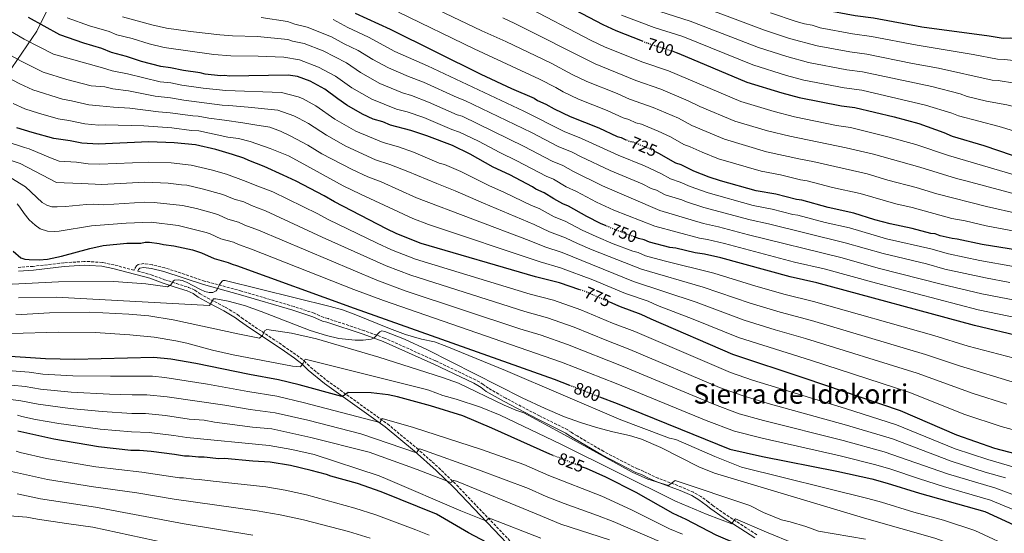
# Model space of a CAD drawing. Units: metres. Extents: x 644972 to 648433, y 4729953 to 4732339.
# Drawn here: x 647524 to 648107, y 4731041 to 4731346 of the extents above; entities that cross this region are included whole.
import ezdxf
from ezdxf.enums import TextEntityAlignment as Align

# ---------------------------------------------------------------- set-up
doc = ezdxf.new("R2010")
doc.units = ezdxf.units.M
doc.header["$MEASUREMENT"] = 0
doc.linetypes.add('DGN Style 3', pattern=[2.435891, 1.739922, -0.695969])
doc.linetypes.add('DGN Style 5', pattern=[1.217945, 0.521977, -0.695969])
for name, color, linetype, lineweight in [('Camino', 7, 'DGN Style 3', 0), ('Cota de curva de nivel directora', 7, 'Continuous', 0), ('Curva de nivel directora', 30, 'Continuous', 30), ('Curva de nivel directora no vista', 30, 'DGN Style 5', 30), ('Curva de nivel intermedia', 30, 'Continuous', 0), ('Límite de municipio', 7, 'Continuous', 0), ('Margen derecho', 7, 'Continuous', 0), ('Texto de Área (paraje) menor', 7, 'Continuous', 0)]:
    doc.layers.add(name, color=color, linetype=linetype, lineweight=lineweight)
doc.styles.add('Style-Arial', font='arial.ttf')

msp = doc.modelspace()

# ---------------------------------------------------------------- linework, layer by layer
at = {"layer": 'Camino', "color": 7, "linetype": 'DGN Style 3', "lineweight": 0}
for points in [[(647960.16, 4731040.49, 821.76), (647941.49, 4731052.66, 819.52), (647934.24, 4731057.69, 818.29), (647931.6, 4731059.88, 817.38), (647927.1, 4731063.19, 817.17), (647922.61, 4731065.72, 816.64), (647915.69, 4731068.76, 815.66), (647901.77, 4731073.96, 813.96), (647897.3, 4731075.92, 813.73), (647893.25, 4731078.06, 813.72), (647889.48, 4731079.49, 813.72), (647869.45, 4731089.84, 814.25), (647853.67, 4731099.03, 814.63), (647850.29, 4731101.21, 813.72), (647848.15, 4731102.6, 813.72), (647831.44, 4731110.92, 813.43), (647811.49, 4731121.37, 812.4), (647801.15, 4731127.32, 811.89), (647798.14, 4731129.5, 811.89), (647796.11, 4731130.82, 811.02), (647793.58, 4731132.22, 810.98), (647769.74, 4731143.6, 810.21), (647739.6, 4731157, 809.92), (647727.72, 4731161.36, 809.51), (647706.17, 4731168.49, 808.24), (647703.59, 4731169.18, 807.32), (647697.96, 4731171.68, 807.32), (647686.06, 4731175.69, 807.01), (647654.88, 4731184.85, 805), (647633, 4731190.78, 804.56), (647609.44, 4731198.62, 803.55), (647602.06, 4731200.36, 803.22), (647596.91, 4731201.09, 803.21), (647593.71, 4731200.61, 803.21), (647592.64, 4731199.79, 803.21), (647591.18, 4731197.2, 803.21), (647579.24, 4731200.35, 802.76), (647572.52, 4731201.71, 802.74), (647564.96, 4731202.3, 801.97), (647561.6, 4731202.35, 801.85), (647549.64, 4731201.57, 801.85), (647531.44, 4731199.47, 801.85)], [(647531.44, 4731199.47, 801.85), (647522.61, 4731198.85, 801.85)], [(647593.4, 4731196.62, 803.21), (647601.31, 4731194.53, 803.67), (647609.32, 4731191.56, 803.81), (647616.39, 4731189.33, 804.57), (647623.52, 4731186.99, 806.03), (647627.29, 4731185.43, 807.11), (647630.35, 4731183.2, 808.24), (647636.76, 4731179.68, 809.75), (647645.61, 4731175.12, 810.66), (647652.6, 4731170.91, 810.99), (647655, 4731169.06, 811.9), (647660.95, 4731164.84, 813.41), (647679.63, 4731152.49, 817.18), (647687.66, 4731146.82, 818.96), (647692.04, 4731143.43, 820.13), (647694, 4731141.54, 821.04), (647695.86, 4731139.73, 821.04), (647705.38, 4731131.94, 823.07), (647741.41, 4731106.12, 830.62), (647758.8, 4731091.74, 834.79), (647771.66, 4731080.26, 838.05), (647782.41, 4731069.9, 840.65), (647821.62, 4731028.89, 850.02)]]:
    msp.add_polyline3d(points, dxfattribs=at)
at = {"layer": 'Curva de nivel directora', "color": 30, "linetype": 'Continuous', "lineweight": 30, "flags": 128}
for points, elevation in [([(648405.35, 4731295.93), (648295.95, 4731309.67), (648288.81, 4731311.05), (648284.68, 4731311.35), (648118.76, 4731333.93), (648115.02, 4731333.87), (648110.51, 4731334.54), (648106.02, 4731334.46), (648097.76, 4731335.81), (648057.97, 4731341.11), (648029.21, 4731346.36), (648018.44, 4731347.86), (647999.37, 4731351.33), (647995.6, 4731352.76), (647993.35, 4731352.72), (647985.82, 4731354.84), (647946.64, 4731368.38), (647925.32, 4731374.88)], 675), ([(647827.12, 4731364.79), (647869.04, 4731342.59), (647876.62, 4731339.06), (647892.22, 4731332.95)], 700), ([(647870.9, 4731223.44), (647867.49, 4731224.92), (647859.56, 4731228.9), (647848.59, 4731235.08), (647845.2, 4731236.52), (647839.91, 4731239.41), (647834.22, 4731243.07), (647829.32, 4731245.22), (647827.22, 4731246.6), (647813.82, 4731253.57), (647804, 4731258.27), (647790.38, 4731265.9), (647779.81, 4731270.96), (647764.73, 4731276.69), (647755.31, 4731279.88), (647743.27, 4731283.05), (647738.66, 4731285), (647732.99, 4731286.72), (647726.68, 4731289.51), (647717.23, 4731294.96), (647711.92, 4731298.61), (647704.32, 4731304.47), (647695.63, 4731309.19), (647688.06, 4731311.98), (647682.61, 4731312.71), (647647.64, 4731312.1), (647645.02, 4731312.43), (647642.52, 4731312.35), (647633.39, 4731313.35), (647630.38, 4731314.05), (647620.62, 4731315.38), (647612.93, 4731317.01), (647607.1, 4731317.76), (647595.65, 4731320.87), (647586.77, 4731323.78), (647577.92, 4731326.05), (647572.09, 4731328.38), (647561.44, 4731331.67), (647547.23, 4731336.57), (647528.7, 4731346.73)], 750), ([(647722.32, 4731349.4), (647742.88, 4731339.88), (647796.71, 4731313.32), (647814.82, 4731304.88), (647828.24, 4731299.1), (647830.32, 4731297.72), (647835.24, 4731295.56), (647840.16, 4731292.65), (647849.54, 4731288.17), (647866.54, 4731281.41), (647877.35, 4731276.35), (647879.77, 4731275.74), (647882.67, 4731274.39)], 725), ([(647910.41, 4731326.85), (647912.42, 4731326.2), (647913.91, 4731325.57), (647954.3, 4731308.58), (647975.01, 4731302.2), (647985.17, 4731299.38), (648010.34, 4731294.57), (648018.23, 4731293.58), (648041.54, 4731288), (648056.18, 4731284.02), (648070.92, 4731278.77), (648075.82, 4731276.61), (648094.56, 4731271.1), (648127.56, 4731259.87), (648189.27, 4731243.01), (648208.68, 4731238.2), (648225.76, 4731234.38), (648245.14, 4731230.87), (648270.6, 4731227.44), (648305.38, 4731223.48), (648359.26, 4731218.19), (648401.36, 4731212.34), (648407.15, 4731211.7)], 700), ([(647855.28, 4731185.61), (647843.32, 4731189.72), (647829.03, 4731193.22), (647761.27, 4731213.01), (647746.94, 4731218.75), (647740.9, 4731221.63), (647709.91, 4731237.58), (647703.86, 4731241.22), (647687.23, 4731249.92), (647679.67, 4731253.54), (647668.35, 4731258.58), (647659.3, 4731262.17), (647656.28, 4731263.61), (647649.5, 4731265.74), (647639.72, 4731268.57), (647627.68, 4731271.36), (647614.93, 4731272.63), (647599.94, 4731273.12), (647570, 4731271.85), (647560.25, 4731272.43), (647553.49, 4731273.81), (647543.73, 4731275.13), (647530.93, 4731278.66), (647521.9, 4731281.5)], 775), ([(648114.62, 4731209.04), (648093.59, 4731212.42), (648078.93, 4731215.54), (648075.93, 4731215.86), (648068.78, 4731217.61), (648065.77, 4731218.68), (648063.28, 4731218.98), (648052.23, 4731221.81), (648039.07, 4731224.58), (648030.05, 4731227.05), (648017.62, 4731230.95), (648002.4, 4731234.27), (647986.78, 4731238.65), (647983.77, 4731238.97), (647971.36, 4731242.13), (647959.72, 4731244.17), (647938.64, 4731250.17), (647931.86, 4731252.3), (647922.81, 4731255.88), (647915.26, 4731259.5), (647912.24, 4731260.57), (647902.03, 4731266.38), (647900.46, 4731267.13)], 725), ([(647519.55, 4731208.41), (647524.17, 4731204.45), (647526.57, 4731203.7), (647529.07, 4731203.51), (647535.07, 4731203.41), (647540.07, 4731203.73), (647548.19, 4731205.41), (647565.06, 4731210.1), (647572.89, 4731211.85), (647586.96, 4731213.13), (647595.34, 4731213.28), (647597.93, 4731213.71), (647600.43, 4731213.74), (647606.06, 4731213.09), (647608.69, 4731212.38), (647614.92, 4731211.71), (647625.82, 4731209.26), (647631.25, 4731207.54), (647638.63, 4731204.21)], 800), ([(648117.32, 4731157.74), (648089.13, 4731164.36), (647995.81, 4731189.7), (647979.9, 4731193.24), (647938.88, 4731204.51), (647929.13, 4731206.72), (647923.6, 4731207.55), (647912.13, 4731210.15), (647908.56, 4731210.65), (647896.52, 4731213.82), (647893.5, 4731215.26), (647890.12, 4731215.95), (647888.77, 4731216.46)], 750), ([(647638.63, 4731204.21), (647647.09, 4731201.82), (647649.34, 4731200.74), (647651.97, 4731200.03), (647721.6, 4731174.79), (647840.15, 4731132.63), (647849.14, 4731129.16)], 800), ([(648157.56, 4731076.84), (648101.18, 4731091.59), (648078.57, 4731099.44), (648045.37, 4731113.84), (647988.86, 4731133.08), (647945.92, 4731147.31), (647897.62, 4731168.19), (647891.76, 4731171.01), (647879.38, 4731175.58), (647878.01, 4731176.09), (647873.04, 4731178.26)], 775), ([(647839.55, 4731087.5), (647837.49, 4731088.32), (647803.24, 4731103.63), (647786.02, 4731110.92), (647766.95, 4731116.93), (647747.25, 4731122.23), (647741.79, 4731123.41), (647731.76, 4731124.57), (647718, 4731124.72), (647715.88, 4731123.15), (647714.29, 4731122.4), (647689.05, 4731129.35), (647676.9, 4731132.3), (647659.7, 4731135.38), (647627.85, 4731142.03), (647613.05, 4731144.44), (647603.04, 4731145.56), (647556.25, 4731144.37), (647538.76, 4731144.68), (647511.79, 4731146.56)], 825), ([(647867.04, 4731122.26), (647877.47, 4731118.24), (647944.1, 4731091.27), (647963.48, 4731086.88), (648007.63, 4731078.21), (648028.3, 4731073.63), (648037.32, 4731071.17), (648056.53, 4731065.13), (648095.3, 4731054.2), (648119.82, 4731043.01)], 800), ([(647818.12, 4731026.49), (647789.39, 4731041.72), (647770.47, 4731052.62), (647737.7, 4731066.03), (647723.56, 4731070.97), (647707.92, 4731075.13), (647705.28, 4731076.21), (647696.24, 4731078.67), (647683.84, 4731081.45), (647671.82, 4731083.49), (647661.7, 4731084.06), (647644.82, 4731085.63), (647641.45, 4731085.58), (647632.82, 4731086.56), (647629.45, 4731086.5), (647623.82, 4731087.15), (647621.2, 4731087.1), (647615.19, 4731088.12), (647601.45, 4731089.74), (647594.55, 4731090.38), (647589.44, 4731090.51), (647570.17, 4731092.58), (647543.68, 4731097.13), (647522.45, 4731101.87)], 850), ([(648110.76, 4730973.76), (648101.57, 4730979.71), (648055.46, 4731004), (648050.17, 4731006.53), (648016.85, 4731015.5), (648009.56, 4731015.94), (648007.73, 4731013.95), (648006.25, 4731012.88), (647976.02, 4731024.82), (647942.91, 4731037.25), (647936.05, 4731040.28), (647918.32, 4731049.59), (647910.61, 4731053.17), (647888.63, 4731065.56), (647870.8, 4731074.65), (647859.35, 4731079.67), (647857.41, 4731080.44)], 825)]:
    msp.add_lwpolyline(points, dxfattribs=dict(at, elevation=elevation))
at = {"layer": 'Curva de nivel directora no vista', "color": 30, "linetype": 'DGN Style 5', "lineweight": 30, "flags": 128}
for points, elevation in [([(647892.22, 4731332.95), (647895.69, 4731331.59), (647895.85, 4731331.53), (647910.41, 4731326.85)], 700), ([(647900.46, 4731267.13), (647896.74, 4731268.92), (647887.31, 4731272.87), (647884.85, 4731273.37), (647882.67, 4731274.39)], 725), ([(647888.77, 4731216.46), (647875.8, 4731221.32), (647870.9, 4731223.44)], 750), ([(647873.04, 4731178.26), (647861.75, 4731183.2), (647859.89, 4731184.02), (647855.28, 4731185.61)], 775), ([(647849.14, 4731129.16), (647867.04, 4731122.26)], 800), ([(647857.41, 4731080.44), (647839.55, 4731087.5)], 825)]:
    msp.add_lwpolyline(points, dxfattribs=dict(at, elevation=elevation))
at = {"layer": 'Curva de nivel intermedia', "color": 30, "linetype": 'Continuous', "lineweight": 0, "flags": 128}
for points, elevation in [([(647874.55, 4731370.94), (647886.56, 4731366.44), (647906.24, 4731359.77), (647924.5, 4731354.08), (647939.47, 4731348.83), (647964.71, 4731339.28), (647979.57, 4731334.37), (647995.9, 4731330.13), (648015.2, 4731326.54), (648025.44, 4731325.13), (648052.43, 4731319.59), (648067.75, 4731316.88), (648099.52, 4731309.68), (648103.17, 4731309.45), (648112.75, 4731307.92), (648141.32, 4731301.63), (648158.96, 4731298.23), (648173.46, 4731294.45), (648194.57, 4731291.54), (648223.53, 4731286.1), (648252.51, 4731281.38), (648291.77, 4731276.1), (648364.11, 4731267.7), (648406.07, 4731262.12)], 685), ([(647740.91, 4731365.92), (647797.31, 4731339), (647811.59, 4731332.63), (647838.37, 4731319.77), (647850.82, 4731313.09), (647859.47, 4731308.95), (647877.47, 4731301.75), (647884.75, 4731298.42), (647898.86, 4731293.57), (647913.72, 4731287.13), (647921.69, 4731282.88), (647941.09, 4731274.72), (647965.92, 4731267.36), (647986.07, 4731262.88), (647993.26, 4731261.58), (648025.55, 4731254.16), (648037.72, 4731250.59), (648054.47, 4731246.25), (648066.84, 4731242.4), (648096.24, 4731234.93), (648115.48, 4731230.58)], 715), ([(647821.94, 4731354.07), (647862.01, 4731333.27), (647869.99, 4731329.45), (647892.15, 4731320.49), (647907.9, 4731315.32), (647950.69, 4731297.05), (647970.38, 4731291.08), (647982.41, 4731287.93), (648007.31, 4731282.92), (648015.67, 4731281.59), (648037.81, 4731276.26), (648054.4, 4731271.7), (648073.81, 4731265.02), (648127.42, 4731249.32), (648169.46, 4731239.1), (648185.6, 4731234.77), (648223.45, 4731225.73), (648242.8, 4731221.7), (648302.02, 4731211.99), (648355.24, 4731204.46), (648383.32, 4731199.83), (648407.53, 4731194.23)], 705), ([(647551.66, 4731346.63), (647564.87, 4731341.93), (647576.51, 4731338.52), (647581.15, 4731336.65), (647590.17, 4731334.35), (647600.29, 4731331.23), (647609.02, 4731329.06), (647638.52, 4731324.85), (647648.59, 4731324.07), (647664.75, 4731323.99), (647680, 4731323.37), (647689.28, 4731321.74), (647700.54, 4731317.49), (647710.68, 4731312.18), (647720.24, 4731305.26), (647732.17, 4731298.43), (647746.78, 4731292.64), (647753, 4731290.94), (647762.85, 4731287.52), (647779.59, 4731280.43), (647784.09, 4731279.01), (647795.25, 4731273.69), (647807.93, 4731266.83), (647818.1, 4731261.97), (647835.45, 4731252.9), (647839.75, 4731251.11), (647847.24, 4731246.64), (647853.44, 4731243.76), (647865.14, 4731237.53), (647875.38, 4731232.78), (647899.66, 4731223.17), (647926.13, 4731216.22), (647931.03, 4731215.41), (647941.12, 4731212.99), (647982.47, 4731201.99), (648000.02, 4731197.91), (648031.05, 4731189.46), (648091.27, 4731173.77), (648120.91, 4731167.56)], 745), ([(647584.38, 4731347.26), (647601.8, 4731342.44), (647610.49, 4731340.53), (647624.63, 4731338.57), (647642, 4731336.64), (647649.55, 4731336.04), (647664.39, 4731335.56), (647682.35, 4731333.85), (647685.18, 4731332.88), (647691.95, 4731331.42), (647703.26, 4731326.99), (647717.03, 4731319.9), (647725.35, 4731314.23), (647736.87, 4731307.81), (647750.3, 4731302.24), (647755.52, 4731300.7), (647765.71, 4731296.73), (647782.75, 4731289.2), (647785.67, 4731288.35), (647822.39, 4731270.37), (647838.97, 4731261.71), (647845.33, 4731259.13), (647851.5, 4731255.6), (647868.77, 4731247.11), (647902.81, 4731232.52), (647928.66, 4731224.9), (647937.56, 4731222.96), (647955.17, 4731218.2), (648009.86, 4731204.75), (648032.92, 4731198.27), (648069.37, 4731188.89), (648093.4, 4731183.18), (648123.37, 4731177.52)], 740), ([(647666.52, 4731346.84), (647682.23, 4731344.41), (647686.46, 4731342.97), (647693.8, 4731341.11), (647708.18, 4731335.3), (647715.68, 4731331.2), (647724.1, 4731327.23), (647732.62, 4731321.91), (647742.03, 4731316.96), (647753.81, 4731311.83), (647762.66, 4731308.58), (647782.73, 4731299.43), (647787.26, 4731297.7), (647826.67, 4731278.76), (647842.5, 4731270.53), (647850.82, 4731267.18), (647855.75, 4731264.54), (647873.37, 4731256.22), (647892.18, 4731248.29), (647897.61, 4731245.65), (647900.83, 4731244.67), (647905.95, 4731241.87), (647915.83, 4731238.89), (647918.54, 4731237.59), (647928.78, 4731234.24), (647956.22, 4731226.98), (647967.06, 4731224.69), (648012.45, 4731213.49), (648034.97, 4731207.04), (648060.64, 4731200.88), (648071.56, 4731197.88), (648095.54, 4731192.6), (648110.1, 4731189.85)], 735), ([(647747.84, 4731350.05), (647792.75, 4731328.27), (647831.49, 4731310.28), (647841.18, 4731305.4), (647845.49, 4731302.87), (647854.5, 4731298.56), (647871.47, 4731291.8), (647881.05, 4731287.38), (647884.4, 4731286.44), (647888.46, 4731284.55), (647891.86, 4731283.69), (647901.8, 4731279.57), (647909.12, 4731276.13), (647916.97, 4731271.72), (647920.76, 4731270.29), (647927.73, 4731267.01), (647937.47, 4731263.18), (647962.78, 4731255.78), (647974.12, 4731253.58), (647986.14, 4731250.65), (647990.02, 4731250.12), (648005.07, 4731246.19), (648021.43, 4731242.59), (648042.5, 4731236.47), (648052.13, 4731234.29), (648075.77, 4731227.87), (648083.52, 4731226.38), (648096.12, 4731223.36), (648113.81, 4731220.01)], 720), ([(647809.75, 4731346.59), (647816.77, 4731343.36), (647864.43, 4731319.34), (647888.45, 4731309.46), (647903.38, 4731304.45), (647919.57, 4731297.52), (647926.42, 4731294.03), (647947.07, 4731285.52), (647966.5, 4731279.7), (647979.65, 4731276.48), (648013.1, 4731269.59), (648029.26, 4731265.83), (648056.81, 4731258.22), (648078.49, 4731251.4), (648083.99, 4731250.15), (648117.14, 4731241.15), (648171.68, 4731229.18), (648187.42, 4731225.02), (648239.79, 4731212.65), (648299.57, 4731200.33), (648377.66, 4731185.6), (648407.92, 4731176.05)], 710), ([(648406.79, 4731228.47), (648404.13, 4731228.77), (648361.7, 4731234.59), (648287.6, 4731242.53), (648247.6, 4731247.71), (648229.12, 4731250.93), (648216.88, 4731253.44), (648186.23, 4731260.56), (648178.05, 4731261.78), (648150.55, 4731269.23), (648131.86, 4731273.86), (648103.69, 4731282.33), (648079.71, 4731288.52), (648075.79, 4731290.24), (648060.04, 4731294.97), (648022.41, 4731303.73), (648012, 4731305.22), (647988.01, 4731309.77), (647977.72, 4731312.58), (647957.77, 4731318.81), (647916.39, 4731335.51), (647899.31, 4731340.94), (647879.93, 4731348.19)], 695), ([(648406.43, 4731245.3), (648361.67, 4731251.29), (648289.69, 4731259.31), (648250.06, 4731264.55), (648220.21, 4731269.77), (648190.4, 4731276.05), (648175.76, 4731278.11), (648155, 4731283.67), (648137.45, 4731287.52), (648108.22, 4731295.13), (648096.27, 4731297.29), (648084.78, 4731300.12), (648080.66, 4731301.72), (648063.89, 4731305.92), (648022.69, 4731314.68), (648013.57, 4731315.88), (647990.85, 4731320.16), (647978.02, 4731323.66), (647961.24, 4731329.05), (647920.61, 4731344.74), (647902.77, 4731350.36)], 690), ([(647968.18, 4731349.51), (647983.42, 4731344.38), (647988.34, 4731343), (647992.88, 4731342.27), (647997.64, 4731340.73), (648016.82, 4731337.2), (648028.18, 4731335.6), (648055.2, 4731330.35), (648088.43, 4731324.93), (648102.77, 4731322.07), (648106.84, 4731321.99), (648117.28, 4731320.72), (648159.97, 4731313.29), (648171.17, 4731310.78), (648198.76, 4731307.01), (648254.97, 4731298.22), (648286.66, 4731294.16), (648293.86, 4731292.88), (648366.56, 4731284.1), (648405.71, 4731279)], 680), ([(647514.72, 4731340.69), (647526.15, 4731334.07), (647543.49, 4731325.13), (647572.66, 4731317.12), (647578.32, 4731315.29), (647587.41, 4731313.56), (647606.67, 4731308.8), (647613.11, 4731308.11), (647619.48, 4731306.83), (647632.25, 4731304.95), (647645.57, 4731303.51), (647678.55, 4731302.46), (647688.43, 4731299.79), (647691.01, 4731298.82), (647698.94, 4731294.57), (647710.21, 4731286.67), (647722.57, 4731279.61), (647738.79, 4731272.83), (647747.84, 4731270.21), (647756.74, 4731267.04), (647772.01, 4731260.48), (647775.17, 4731259.74), (647784.8, 4731255.63), (647801.47, 4731247.34), (647810.69, 4731243.29), (647826.63, 4731235.55), (647831.26, 4731233.66), (647840.21, 4731228.82), (647846.62, 4731226.22), (647856.79, 4731220.9), (647865.02, 4731217.07), (647875.12, 4731212.88), (647886.78, 4731208.38), (647889.94, 4731207.63), (647894.16, 4731205.78), (647905.2, 4731202.72), (647934.78, 4731195.45), (647959.6, 4731187.76), (647976.95, 4731182.78), (647993.84, 4731178.67), (648064.94, 4731158.45), (648085.38, 4731152.25), (648112.68, 4731145)], 755), ([(647709.14, 4731345.57), (647717.96, 4731340.84), (647730.09, 4731335.14), (647745.83, 4731326.75), (647765.11, 4731318.14), (647822.17, 4731291.43), (647846.02, 4731279.35), (647856.36, 4731275.22), (647877.98, 4731265.32), (647893.7, 4731258.92), (647903.28, 4731254.48), (647909.1, 4731251.22), (647914.73, 4731249.35), (647920.67, 4731246.74), (647931.32, 4731242.93), (647957.97, 4731235.57), (647969.21, 4731233.41), (647981.55, 4731230.22), (647984.44, 4731229.83), (648000.59, 4731225.46), (648015.03, 4731222.22)], 730), ([(648113.95, 4731130.3), (648080.22, 4731140.51), (648060.05, 4731147.3), (647992.62, 4731167.34), (647973.99, 4731172.32), (647956.18, 4731177.65), (647928.3, 4731187.15), (647891.8, 4731197.74), (647862.56, 4731209.21), (647854.02, 4731212.9), (647846.87, 4731216.41), (647837.42, 4731219.92), (647828.3, 4731224.25), (647798.17, 4731236.81), (647781.45, 4731244.24), (647770.54, 4731248.52), (647753.42, 4731255.58), (647742.79, 4731259.84), (647734.32, 4731262.6), (647716.67, 4731270.66), (647705.3, 4731277.05), (647694.56, 4731284.09), (647688.72, 4731287.28), (647685.92, 4731288.67), (647676.45, 4731291.95), (647658.87, 4731293.74), (647647.46, 4731294.74), (647643.5, 4731294.91), (647620.67, 4731297.94), (647612.94, 4731299.27), (647603.76, 4731300.23), (647588.04, 4731303.35), (647578.74, 4731304.54), (647573.88, 4731305.75), (647565.92, 4731306.45), (647551.52, 4731310.04), (647537.4, 4731314.54), (647524.82, 4731320.8), (647491.28, 4731338.96)], 760), ([(648108.35, 4731117.82), (648088.24, 4731124.13), (648055.15, 4731136.13), (647988.99, 4731156.7), (647971.04, 4731161.86), (647952.76, 4731167.54), (647924.23, 4731178.17), (647887.09, 4731190.53), (647844.87, 4731207.71), (647834.62, 4731211.02), (647825.35, 4731214.84), (647758.53, 4731240.05), (647737.72, 4731249.42), (647729.84, 4731252.38), (647720.45, 4731256.84), (647702.56, 4731266.19), (647694.17, 4731271.27), (647684.15, 4731276.6), (647678.04, 4731279.52), (647671.62, 4731281.81), (647662.81, 4731283.18), (647655.75, 4731284.41), (647644.88, 4731286.02), (647635.46, 4731287.21), (647629.16, 4731288.38), (647625.98, 4731288.54), (647612.63, 4731290.43), (647605.8, 4731290.88), (647588.68, 4731293.13), (647579.14, 4731293.78), (647570.84, 4731294.47), (647564.39, 4731295.05), (647554.24, 4731297.48), (647548.92, 4731298.4), (647531.3, 4731303.94), (647523.55, 4731307.61), (647484.79, 4731327.97)], 765), ([(648150.81, 4731092.28), (648105.01, 4731104.6), (648083.41, 4731111.79), (648050.26, 4731124.99), (647992.51, 4731143.79), (647949.34, 4731157.42), (647922.48, 4731168.27), (647901.35, 4731176.38), (647895.82, 4731178.84), (647882.39, 4731183.37), (647863.07, 4731191.48), (647843.79, 4731198.68), (647831.82, 4731202.12), (647765.74, 4731224.33), (647756.41, 4731227.88), (647725.37, 4731242.16), (647715.18, 4731247.21), (647689.57, 4731261.13), (647682.79, 4731264.88), (647671.8, 4731269.33), (647660.05, 4731273.4), (647653.12, 4731275.08), (647646.72, 4731275.95), (647629.65, 4731279.67), (647625.32, 4731279.92), (647613.59, 4731281.48), (647597.07, 4731282.59), (647574.39, 4731283.33), (647570.42, 4731283.16), (647562.14, 4731283.77), (647552.63, 4731285.82), (647546.32, 4731286.77), (647534.67, 4731290.08), (647526.53, 4731292.75), (647519.63, 4731295.84)], 770), ([(648138.84, 4731072.87), (648097.09, 4731085.03), (648077.64, 4731091.5), (648042.92, 4731105.54), (648012.72, 4731115.19), (647957.61, 4731132.16), (647944.49, 4731136.63), (647887.97, 4731160.82), (647874.64, 4731165.78), (647855.94, 4731173.74), (647839.72, 4731179.36), (647825.92, 4731183), (647758.05, 4731203.69), (647743.76, 4731209.29), (647735.25, 4731213.17), (647706.31, 4731227.17), (647700.06, 4731230.6), (647673.39, 4731243.6), (647664.55, 4731247.01), (647656.13, 4731250.31), (647646.02, 4731254.05), (647636.94, 4731256.71), (647625.13, 4731259.43), (647613.16, 4731260.72), (647600.04, 4731261.24), (647571.07, 4731259.9), (647564.07, 4731260.19), (647557.11, 4731261.13), (647546.95, 4731261.66), (647541.67, 4731263.63), (647529.22, 4731269.03), (647526.41, 4731269.8), (647524.05, 4731270.64), (647518.41, 4731272.43)], 780), ([(648107.44, 4731074.2), (648095.37, 4731077.67), (648075.37, 4731084.07), (648040.47, 4731097.23), (648013.23, 4731105.38), (647966.84, 4731118.34), (647950.82, 4731123.15), (647938.13, 4731127.75), (647885.01, 4731150.29), (647871.26, 4731155.47), (647851.99, 4731163.46), (647836.1, 4731169), (647822.8, 4731172.78), (647755.16, 4731194.25), (647740.57, 4731199.83), (647702.72, 4731216.77), (647669.2, 4731232.29), (647660.75, 4731235.44), (647656.24, 4731237.6), (647650.59, 4731239.24), (647643.89, 4731241.97), (647631.63, 4731245.42), (647622.57, 4731247.5), (647619.3, 4731247.67), (647611.38, 4731248.81), (647597.64, 4731249.32), (647572.15, 4731247.94), (647560.09, 4731248.6), (647549.81, 4731248.9), (647545.31, 4731249.2), (647541.15, 4731251.37), (647523.77, 4731260.43), (647514.92, 4731263.36)], 785), ([(648128.1, 4731058.23), (648101.8, 4731068.02), (648073.11, 4731076.63), (648035.63, 4731089.66), (648011.37, 4731096.33), (647964.14, 4731108.21), (647949.69, 4731112.18), (647934.13, 4731118.01), (647880.94, 4731140.21), (647848.05, 4731153.19), (647832.48, 4731158.63), (647819.69, 4731162.56), (647751.82, 4731184.97), (647735.05, 4731191.25), (647665.02, 4731220.97), (647656.94, 4731223.88), (647653.18, 4731225.68), (647646.9, 4731227.38), (647641.26, 4731229.97), (647638.88, 4731230.73), (647628.26, 4731233.69), (647620.02, 4731235.57), (647603.23, 4731237.37), (647597.73, 4731237.43), (647573.23, 4731235.99), (647567.25, 4731236.28), (647563.07, 4731236.07), (647550.63, 4731234.98), (647545.77, 4731234.71), (647542.59, 4731234.65), (647539.57, 4731235.72), (647536.73, 4731237.36), (647527.03, 4731246.55), (647518.32, 4731251.83)], 790), ([(648123.95, 4731050.6), (648098.54, 4731061.1), (648070.84, 4731069.19), (648056.64, 4731073.62), (648039.62, 4731079.41), (648030.77, 4731081.99), (648009.5, 4731087.27), (647963.27, 4731097.63), (647946.91, 4731101.79), (647930.13, 4731108.28), (647876.87, 4731130.13), (647844.52, 4731142.75), (647738.98, 4731179.16), (647721.51, 4731185.73), (647660.82, 4731209.66), (647653.14, 4731212.31), (647650.13, 4731213.75), (647642.76, 4731215.8), (647636.41, 4731218.69), (647633.88, 4731219.53), (647617.47, 4731223.63), (647601.32, 4731225.58), (647586.56, 4731225), (647566.06, 4731223.53), (647546.94, 4731220.24), (647544.33, 4731220.01), (647540.01, 4731220.31), (647535.68, 4731221.73), (647532.65, 4731223.93), (647529.22, 4731227.05), (647526.16, 4731230.74), (647523.66, 4731234.44), (647521.94, 4731236.47)], 795), ([(648015.03, 4731222.22), (648037.03, 4731215.81), (648063.2, 4731209.78), (648073.74, 4731206.87), (648092.27, 4731203), (648112.24, 4731199.47)], 730), ([(647519.08, 4731188.94), (647546.54, 4731190.31), (647579.37, 4731190.52), (647598.26, 4731189.13), (647611.08, 4731187.24), (647613.05, 4731188.6), (647614.67, 4731190.85), (647615.21, 4731191.21), (647617.35, 4731191.53), (647619.75, 4731191.07), (647622.34, 4731190.04), (647630.56, 4731185.68), (647633.21, 4731184.54), (647635.69, 4731183.9), (647637.94, 4731183.99), (647639.88, 4731185.03), (647640.47, 4731185.66), (647641.88, 4731188.81), (647643.46, 4731190.77), (647643.97, 4731191.11), (647645.17, 4731191.13), (647707.46, 4731175.73), (647714.66, 4731173.69), (647721.74, 4731171.19), (647742.63, 4731162.58), (647752, 4731159.05), (647761.57, 4731156.25), (647769.29, 4731154.73), (647776.56, 4731151.93), (647811.32, 4731137.75), (647879.59, 4731108.52), (647905.32, 4731098.81), (647908.35, 4731097.74), (647912.26, 4731096.91), (647935.32, 4731086.83), (647951.12, 4731080.49), (648025.92, 4731061.96), (648034.06, 4731059.83), (648053.23, 4731053.96), (648070.66, 4731049.07), (648089.28, 4731043.12), (648113.97, 4731031.52)], 805), ([(647522.88, 4731180.87), (647545.04, 4731181.26), (647635.91, 4731176.24), (647638.23, 4731180.18), (647639.73, 4731180.21), (647647.03, 4731178.89), (647656.77, 4731176.21), (647666.5, 4731172.78), (647695.65, 4731161.43), (647705.32, 4731158.44), (647712.55, 4731156.82), (647722.16, 4731155.77), (647726.94, 4731155.81), (647731.72, 4731156.29), (647733.31, 4731156.97), (647736.9, 4731160.61), (647738.03, 4731161.24), (647739.83, 4731160.97), (647751.38, 4731156.31), (647765.04, 4731150.09), (647821.17, 4731121.55), (647834.81, 4731115.21), (647846.34, 4731110.41), (647855.69, 4731106.97), (647865.17, 4731103.96), (647874.82, 4731101.44), (647884.73, 4731099.35), (647891.85, 4731097.09), (647903.31, 4731092.13), (647925.8, 4731080.84), (647935.07, 4731077.06), (648025.27, 4731049.91)], 810), ([(647521.14, 4731171.08), (647524.54, 4731170.95), (647541.2, 4731171.88), (647565.16, 4731172.3), (647588.25, 4731171.21), (647599.95, 4731170.21)], 815), ([(647599.95, 4731170.21), (647614.5, 4731167.72), (647653.7, 4731159.22), (647665.49, 4731156.97), (647667.26, 4731158.47), (647668.55, 4731161.32), (647669.9, 4731162.13), (647684.57, 4731159.83), (647699.36, 4731156.54), (647736.25, 4731145.77), (647774.05, 4731133.69), (647783.41, 4731130.2), (647810.55, 4731117.27), (647817.41, 4731114.28), (647822.06, 4731112.66), (647844.13, 4731100.92), (647886.32, 4731077.67), (647895.61, 4731073.46), (647907.89, 4731069.66), (647911.88, 4731072.57), (647956.03, 4731057.76), (647964.19, 4731053.71), (647974.7, 4731049.42), (647979.89, 4731048.26), (647989.2, 4731045.46), (647996.71, 4731042.67), (648024.62, 4731037.86)], 815), ([(647982.36, 4731035.35), (647965.92, 4731041.97), (647947.61, 4731050.01), (647946.79, 4731049.34), (647945.42, 4731046.97), (647930.69, 4731052.42), (647912.07, 4731060.38), (647844.11, 4731094.12), (647808.09, 4731111.29), (647796.51, 4731115.99), (647782.05, 4731120.83), (647774.15, 4731123.08), (647765.93, 4731126.09), (647762.14, 4731127.1), (647692.61, 4731144.58), (647691.39, 4731142.1), (647689.89, 4731140.05), (647685.16, 4731140.41), (647649.97, 4731147.15), (647637.77, 4731149.88), (647622.44, 4731153.96), (647615.92, 4731155.38), (647603.15, 4731157.57), (647588.82, 4731158.97), (647568.2, 4731160.25), (647546.77, 4731160.48), (647518.41, 4731159.7)], 820), ([(647916.09, 4731040.9), (647908.46, 4731044.12), (647886.02, 4731055.24), (647868.34, 4731063.31), (647836.93, 4731075.56), (647822.08, 4731082.19), (647797.04, 4731090.97), (647756.74, 4731104.12), (647738.3, 4731109.42), (647736.84, 4731106.96), (647692.26, 4731118.73), (647675.88, 4731122.54), (647658.61, 4731125.26), (647634.75, 4731129.71), (647609.51, 4731133.64), (647602.22, 4731134.44), (647577.34, 4731134.36), (647555.09, 4731134.69), (647537.3, 4731135.71), (647529.03, 4731136.74), (647511.09, 4731138.24)], 830), ([(647903.97, 4731035.98), (647875.14, 4731048.33), (647865.89, 4731051.96), (647846.12, 4731058.94), (647835.44, 4731063.2), (647824.87, 4731067.91), (647795.4, 4731078.96), (647761.11, 4731091.28), (647760.17, 4731091.45), (647758.53, 4731088.99), (647725.56, 4731100.22), (647694.15, 4731108.47), (647674.87, 4731112.78), (647659.97, 4731114.76), (647644.94, 4731117.33), (647610.93, 4731122.26), (647598.91, 4731123.45), (647590.15, 4731123.35), (647576.64, 4731123.8), (647553.93, 4731125.01), (647535.85, 4731126.75), (647526.79, 4731128.27), (647510.4, 4731129.92)], 835), ([(647872.84, 4731037.44), (647844.04, 4731046.74), (647829.47, 4731052.83), (647782.26, 4731072.18), (647780.76, 4731072.72), (647778.91, 4731071.38), (647758.92, 4731079.08), (647730.47, 4731089.45), (647696.05, 4731098.21), (647672.87, 4731103.19), (647661.36, 4731104.33), (647638.92, 4731107.27), (647632.8, 4731108.34), (647623.93, 4731109.06), (647609.87, 4731111.17), (647598.1, 4731112.4), (647589.88, 4731112.4), (647572.32, 4731113.49), (647553.46, 4731115.24), (647534.39, 4731117.78), (647524.17, 4731119.84), (647507.23, 4731121.95)], 840), ([(647832.28, 4731038.55), (647802.9, 4731049.89), (647801.77, 4731050.43), (647799.55, 4731048.71), (647784.84, 4731054.63), (647741.64, 4731073.17), (647736.36, 4731075.32), (647697.94, 4731087.95), (647684.81, 4731091), (647671.34, 4731093.39), (647622.62, 4731098.07), (647614.75, 4731099.33), (647600.29, 4731101.04), (647589.66, 4731101.46), (647571.25, 4731103.04), (647546.68, 4731106.41), (647532.94, 4731108.82), (647524.71, 4731110.5), (647522.3, 4731111.36)], 845), ([(647766, 4731040.25), (647758.11, 4731043.39), (647734.44, 4731052.25), (647722.11, 4731056.34), (647693.41, 4731064.09), (647680.83, 4731066.84), (647669.26, 4731068.9), (647638.14, 4731072.16), (647629.78, 4731073.29), (647626.6, 4731073.36), (647620.64, 4731074.24), (647618.14, 4731074.31), (647595.89, 4731077.68), (647568.69, 4731080.78), (647539.42, 4731085.67), (647523.75, 4731089.16), (647521.4, 4731090)], 855), ([(647731.17, 4731038.48), (647718.3, 4731042.47), (647691.68, 4731049.28), (647677.81, 4731052.23), (647664.23, 4731054.71), (647614.96, 4731061.53), (647592.82, 4731065.39), (647567.21, 4731068.98), (647540.07, 4731073.26), (647518.68, 4731077.97)], 860), ([(647661.68, 4731040.19), (647620.89, 4731047.09), (647568.46, 4731056.89), (647535.79, 4731061.72), (647522.11, 4731064.75)], 865), ([(647618.04, 4731033.96), (647566.75, 4731045.02), (647551.15, 4731047.12), (647533.98, 4731049.76), (647527.66, 4731051.03), (647491.28, 4731053.63)], 870), ([(648025.27, 4731049.91), (648065.54, 4731038.43), (648083.51, 4731031.93), (648108.1, 4731020.02)], 810)]:
    msp.add_lwpolyline(points, dxfattribs=dict(at, elevation=elevation))
at = {"layer": 'Límite de municipio', "color": 7, "linetype": 'Continuous', "lineweight": 0}
msp.add_polyline3d([(647619.86, 4731513.8, 665.9), (647533.76, 4731338.82, 751.83), (647471.29, 4731247.52, 799.3)], dxfattribs=at)
at = {"layer": 'Margen derecho', "color": 7, "linetype": 'Continuous', "lineweight": 0}
for points in [[(647522.71, 4731196.6, 801.85), (647531.65, 4731197.22, 801.85), (647549.84, 4731199.32, 801.85), (647561.66, 4731200.1, 801.85), (647564.85, 4731200.05, 801.97), (647572.21, 4731199.48, 802.74), (647578.73, 4731198.16, 802.76), (647600.63, 4731192.39, 803.67), (647608.59, 4731189.43, 803.81), (647615.7, 4731187.19, 804.57), (647622.73, 4731184.88, 806.03), (647626.18, 4731183.45, 807.11), (647629.14, 4731181.29, 808.24), (647635.7, 4731177.7, 809.75), (647644.51, 4731173.16, 810.66), (647651.32, 4731169.05, 810.99), (647653.67, 4731167.25, 811.9), (647659.67, 4731162.98, 813.41), (647678.36, 4731150.63, 817.18), (647686.32, 4731145.02, 818.96), (647690.56, 4731141.72, 820.13), (647692.44, 4731139.92, 821.04), (647694.36, 4731138.05, 821.04), (647704.01, 4731130.16, 823.07), (647740.04, 4731104.34, 830.62), (647757.34, 4731090.03, 834.79), (647770.13, 4731078.61, 838.05)], [(647958.92, 4731038.62, 821.76), (647940.23, 4731050.79, 819.52), (647932.88, 4731055.88, 818.29), (647930.21, 4731058.1, 817.38), (647925.88, 4731061.3, 817.17), (647921.6, 4731063.7, 816.64), (647914.84, 4731066.67, 815.66), (647900.92, 4731071.87, 813.96), (647896.32, 4731073.88, 813.73), (647892.32, 4731076.01, 813.72), (647888.56, 4731077.44, 813.72), (647868.37, 4731087.86, 814.25), (647852.5, 4731097.11, 814.63), (647849.07, 4731099.32, 813.72), (647847.03, 4731100.63, 813.72), (647830.42, 4731108.92, 813.43), (647810.41, 4731119.38, 812.4), (647799.93, 4731125.43, 811.89), (647796.86, 4731127.63, 811.89), (647794.94, 4731128.88, 811.02), (647792.55, 4731130.22, 810.98), (647768.8, 4731141.55, 810.21), (647738.75, 4731154.91, 809.92), (647726.98, 4731159.24, 809.51), (647705.53, 4731166.33, 808.24), (647702.84, 4731167.05, 807.32), (647697.15, 4731169.58, 807.32), (647685.38, 4731173.55, 807.01), (647654.27, 4731182.69, 805), (647632.35, 4731188.62, 804.56), (647608.82, 4731196.46, 803.55), (647601.65, 4731198.15, 803.22), (647596.92, 4731198.82, 803.21), (647594.62, 4731198.47, 803.21), (647593.9, 4731197.69, 803.21), (647593.4, 4731196.62, 803.21)], [(647770.13, 4731078.61, 838.05), (647780.81, 4731068.31, 840.65), (647820.02, 4731027.32, 850.02)]]:
    msp.add_polyline3d(points, dxfattribs=at)

# ---------------------------------------------------------------- texts
at = {"layer": 'Cota de curva de nivel directora', "color": 7, "linetype": 'Continuous', "lineweight": 0, "style": 'Style-Arial'}
for s, rotation, p in [('700', 342.1688, (647903.03, 4731329.22, 700)), ('725', 337.27236, (647893.28, 4731270.37, 725)), ('750', 339.44395, (647881.44, 4731219.2, 750)), ('775', 336.38171, (647865.81, 4731181.43, 775)), ('800', 338.91415, (647859.73, 4731125.08, 800)), ('825', 338.4113, (647850.12, 4731083.32, 825))]:
    msp.add_text(s, height=7, rotation=rotation, dxfattribs=at).set_placement(p, align=Align.MIDDLE_CENTER)
at = {"layer": 'Texto de Área (paraje) menor', "color": 7, "linetype": 'Continuous', "lineweight": 0, "style": 'Style-Arial'}
msp.add_text('Sierra de Idokorri', height=11.5, dxfattribs=at).set_placement((647986.24, 4731123.88, 785.79), align=Align.MIDDLE_CENTER)

doc.saveas('drawing.dxf')
